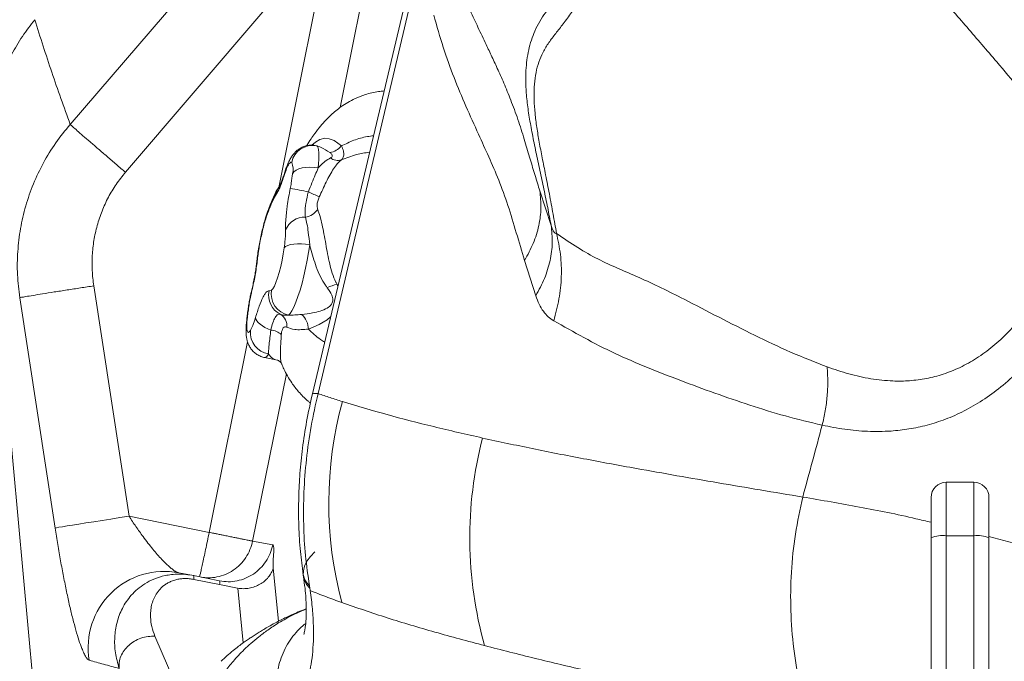
# Model space of a CAD drawing. Units: millimetres. Extents: x -31384 to 18021, y -9631 to 10346.
# Drawn here: x -15722 to -15399, y -3023 to -2812 of the extents above; entities that cross this region are included whole.
import ezdxf

# ---------------------------------------------------------------- set-up
doc = ezdxf.new("R2010")
doc.units = ezdxf.units.MM

msp = doc.modelspace()

# ---------------------------------------------------------------- linework, layer by layer
at = {"color": 7, "linetype": 'Continuous', "lineweight": 15}
for p, q in [((-15575.5, -2720.17), (-15626.27, -2934.89)), ((-15589.01, -2785.02), (-15624.45, -2934.87)), ((-15705.8, -2846.53), (-15660.65, -2793.89)), ((-15642.56, -2809.55), (-15687.67, -2862.21)), ((-15733.14, -2864.56), (-15715.94, -3052.28)), ((-15638.38, -2869.84), (-15638.72, -2870.34)), ((-15637.31, -2868.01), (-15638.38, -2869.84)), ((-15551.65, -2868.31), (-15547.94, -2879.68)), ((-15638.72, -2870.34), (-15639.22, -2871.32)), ((-15640.95, -2875.53), (-15641.03, -2875.74)), ((-15640.72, -2874.38), (-15640.84, -2874.7)), ((-15552.97, -2902.74), (-15556.65, -2891.15)), ((-15686.49, -2975.12), (-15698.07, -2899.51)), ((-15646.3, -2901.28), (-15646.42, -2901.76)), ((-15646.27, -2901.58), (-15646.34, -2901.87)), ((-15640.52, -2901.17), (-15639.73, -2900.94)), ((-15710.73, -2978.99), (-15722.38, -2903.39)), ((-15641.99, -2923.02), (-15637.75, -2923.88)), ((-15636.39, -2925.08), (-15636.36, -2925.18)), ((-15409.22, -2963.97), (-15418.22, -2963.97)), ((-15423.22, -2982.15), (-15423.22, -2968.97)), ((-15404.22, -2968.97), (-15404.22, -2982.15)), ((-15686.49, -2975.12), (-15660.2, -2980.42)), ((-15423.22, -3062.34), (-15423.22, -2982.15)), ((-15418.22, -2981.55), (-15409.22, -2981.55)), ((-15404.22, -2982.15), (-15404.22, -3062.34)), ((-15645.93, -2983.28), (-15639.34, -2984.55)), ((-15665.29, -2994.61), (-15670.12, -2993.7)), ((-15665.29, -2994.61), (-15656.8, -2996.33)), ((-15656.75, -2997.58), (-15665.24, -2995.87)), ((-15629.38, -2994), (-15629.24, -2994.88)), ((-15650.83, -2998.76), (-15656.75, -2997.58)), ((-15627.13, -2998.79), (-15627.26, -2997.92)), ((-15671.4, -3029.75), (-15678, -3014.52))]:
    msp.add_line(p, q, dxfattribs=at)
at = {"color": 8, "linetype": 'Continuous', "lineweight": 15}
for p, q in [((-15637.36, -2867.23), (-15608.73, -2725.27)), ((-15594.46, -2728.13), (-15617.22, -2840.98)), ((-15625.4, -2853.43), (-15624.89, -2853.51)), ((-15617.82, -2899.18), (-15618.18, -2899.05)), ((-15647.87, -2910.92), (-15647.68, -2910.34)), ((-15660.2, -2980.42), (-15647.58, -2917.86)), ((-15634.85, -2928.35), (-15645.93, -2983.28)), ((-15418.22, -2963.97), (-15418.22, -2981.55)), ((-15409.22, -2981.55), (-15409.22, -2963.97)), ((-15418.22, -2981.55), (-15418.22, -3057.34)), ((-15409.22, -3057.34), (-15409.22, -2981.55)), ((-15639.13, -2992.19), (-15637.38, -3009.57)), ((-15649.02, -3016.69), (-15650.82, -2998.78))]:
    msp.add_line(p, q, dxfattribs=at)
at = {"color": 8, "linetype": 'Continuous', "lineweight": 15, "flags": 128}
for points in [[(-15626.46, -2853.33), (-15625.31, -2852.3), (-15623.81, -2851.44), (-15622.26, -2851.06), (-15620.75, -2851.19), (-15619.19, -2851.81), (-15616.8, -2853.56), (-15616.8, -2853.56), (-15616.8, -2853.56)], [(-15635.57, -2863.28), (-15635.55, -2862.85), (-15635.5, -2862.61)], [(-15641.03, -2875.74), (-15640.96, -2875.16), (-15640.81, -2874.61)], [(-15640.95, -2875.53), (-15640.88, -2874.94), (-15640.72, -2874.39)], [(-15644.35, -2890.86), (-15644.49, -2891.2), (-15644.54, -2891.46)], [(-15646.39, -2901.63), (-15646.4, -2901.69), (-15646.34, -2901.87)], [(-15646.3, -2901.27), (-15646.32, -2901.37), (-15646.27, -2901.58)], [(-15620.32, -2909.71), (-15621.49, -2910.7), (-15624.03, -2912.2), (-15627.59, -2913.72), (-15627.59, -2913.72), (-15627.59, -2913.72)], [(-15640.68, -2921.87), (-15641.24, -2922.64), (-15641.74, -2923), (-15641.99, -2923.02)], [(-15626.31, -2934.96), (-15626.28, -2934.92), (-15625.99, -2934.82), (-15625.38, -2934.81), (-15624.45, -2934.87)]]:
    msp.add_lwpolyline(points, dxfattribs=at)
at = {"color": 7, "linetype": 'Continuous', "lineweight": 15, "flags": 128}
for points in [[(-15624.89, -2853.51), (-15624.64, -2853.76), (-15624.44, -2854.22), (-15624.29, -2854.88), (-15624.19, -2855.74), (-15624.16, -2856.78), (-15624.17, -2857.98), (-15624.25, -2859.34), (-15624.38, -2860.81)], [(-15632.83, -2862.68), (-15632.37, -2862.08), (-15631.67, -2861.55), (-15630.75, -2861.12), (-15629.66, -2860.79), (-15628.42, -2860.6), (-15627.1, -2860.54), (-15625.73, -2860.61), (-15624.38, -2860.81)], [(-15627.19, -2886.08), (-15628.54, -2885.85), (-15629.9, -2885.73), (-15631.21, -2885.71), (-15632.43, -2885.79), (-15633.52, -2885.97), (-15634.41, -2886.25), (-15635.1, -2886.61), (-15635.54, -2887.04)], [(-15639.73, -2900.94), (-15639.29, -2900.46), (-15638.79, -2899.6), (-15638.26, -2898.38), (-15637.72, -2896.86), (-15637.19, -2895.09), (-15636.68, -2893.15), (-15636.23, -2891.11), (-15635.84, -2889.04), (-15635.54, -2887.04)], [(-15627.19, -2886.08), (-15627.55, -2888.55), (-15628, -2891.1), (-15628.51, -2893.67), (-15629.09, -2896.2), (-15629.71, -2898.64), (-15630.36, -2900.93), (-15631.03, -2903.02), (-15631.71, -2904.87), (-15632.37, -2906.44), (-15633.01, -2907.68), (-15633.6, -2908.58), (-15634.14, -2909.11)], [(-15647.68, -2910.34), (-15647.8, -2911.62), (-15647.84, -2912.73), (-15647.81, -2913.63), (-15647.71, -2914.29), (-15647.53, -2914.68), (-15647.3, -2914.8), (-15647.01, -2914.63), (-15646.67, -2914.18)], [(-15639.94, -2913.99), (-15640.94, -2913.59), (-15641.87, -2913.14), (-15642.72, -2912.64), (-15643.46, -2912.11), (-15644.06, -2911.56), (-15644.53, -2911), (-15644.83, -2910.45), (-15644.98, -2909.92)], [(-15710.73, -2978.99), (-15710.29, -2978.9), (-15709.48, -2978.76), (-15708.32, -2978.56), (-15706.83, -2978.32), (-15705.03, -2978.02), (-15702.95, -2977.69), (-15700.62, -2977.32), (-15698.06, -2976.91), (-15695.33, -2976.49), (-15692.47, -2976.04), (-15689.5, -2975.58), (-15686.49, -2975.12)], [(-15625.48, -2986.81), (-15626.95, -2988.33), (-15628.08, -2989.89), (-15628.85, -2991.47), (-15629.26, -2993.04), (-15629.28, -2994.58), (-15628.93, -2996.07), (-15628.21, -2997.48), (-15627.13, -2998.79)]]:
    msp.add_lwpolyline(points, dxfattribs=at)
at = {"color": 7, "linetype": 'Continuous', "lineweight": 15}
for centre, radius, start, end in [((-15626.22, -2860.39), 7.01, 79.0351, 168.4177), ((-15621.44, -2849.84), 5.95, 278.1819, 321.2072), ((-15638.32, -2861.21), 5.68, 344.9523, 23.0659), ((-15617.94, -2854.35), 4, 232.5879, 286.775), ((-15672.57, -3088.08), 224.01, 78.4227, 79.972), ((-15680.18, -2982.87), 125.76, 63.499, 65.2918), ((-15629.5, -2870.99), 6.01, 278.7541, 325.5349), ((-15628.73, -2883.86), 6.94, 88.8482, 156.8541), ((-15633.73, -2902.61), 6.94, 168.0158, 243.0964), ((-15632.7, -2902.12), 7.14, 170.4646, 258.2949), ((-15616.86, -2908.35), 9.39, 98.1013, 119.0316), ((-15639.01, -2912.6), 4.35, 353.4023, 60.5443), ((-15634.06, -2913.82), 6.47, 0.8793, 49.4918), ((-15639.4, -2914.7), 7.28, 175.917, 259.9177), ((-15640.49, -2920.05), 6.08, 49.0012, 84.7423), ((-15494.52, -2970.81), 126.4, 164.7018, 194.9636), ((-15444.55, -2982.3), 130.1, 165.3748, 195.7446), ((-15418.22, -2968.97), 5, 90, 180), ((-15409.22, -2968.97), 5, 0, 90), ((-15419.45, -2992.32), 10.84, 83.4744, 110.3481), ((-15407.99, -2992.32), 10.84, 69.6519, 96.5256), ((-15674.94, -3018.2), 24.97, 78.8829, 189.713)]:
    msp.add_arc(centre, radius, start, end, dxfattribs=at)
at = {"color": 8, "linetype": 'Continuous', "lineweight": 15}
for centre, radius, start, end in [((-15632.63, -2868.39), 4.7, 154.801, 175.3211), ((-15634.85, -2871.63), 4.38, 155.863, 176.0417), ((-15633.15, -2870.99), 5.61, 149.3952, 173.3374), ((-15632.22, -2870.72), 6.22, 141.5089, 171.9091)]:
    msp.add_arc(centre, radius, start, end, dxfattribs=at)
at = {"color": 7, "linetype": 'Continuous', "lineweight": 15}
for points, knots in [([(-15547.94, -2879.68), (-15548.31, -2877.75), (-15549.04, -2873.91), (-15550.31, -2867.77), (-15551.63, -2861.62), (-15552.94, -2855.52), (-15554.15, -2849.59), (-15555.17, -2843.97), (-15555.92, -2838.61), (-15556.31, -2833.54), (-15556.26, -2827.95), (-15555.47, -2821.92), (-15553.75, -2816.65), (-15551.75, -2812.65), (-15549.89, -2809.8), (-15547.86, -2807.27), (-15545.7, -2804.92), (-15543.44, -2802.63), (-15541.09, -2800.22), (-15539.09, -2797.95), (-15537.53, -2795.71), (-15536.47, -2793.86), (-15535.47, -2791.77), (-15534.25, -2788.82), (-15532.92, -2784.98), (-15530.99, -2778.9), (-15528.72, -2771.27), (-15527.14, -2765.11), (-15526.34, -2762.01)], [0, 0, 0, 0, 0.039937, 0.079372, 0.11854, 0.157641, 0.19697, 0.237318, 0.279365, 0.322806, 0.367262, 0.435562, 0.504577, 0.543711, 0.582096, 0.619587, 0.656407, 0.692734, 0.728692, 0.764342, 0.779846, 0.795225, 0.810456, 0.825533, 0.855236, 0.884444, 0.941695, 1, 1, 1, 1]), ([(-15546.17, -2882.27), (-15546.54, -2880.17), (-15547.28, -2876.01), (-15548.47, -2869.51), (-15549.7, -2863.27), (-15550.86, -2857.54), (-15551.86, -2852.26), (-15552.68, -2847.37), (-15553.29, -2842.72), (-15553.58, -2838.36), (-15553.54, -2834.23), (-15553.12, -2830.35), (-15552.29, -2826.8), (-15551.01, -2823.46), (-15549.25, -2820.35), (-15547.05, -2817.39), (-15544.59, -2814.33), (-15542.42, -2811.45), (-15540.64, -2808.74), (-15539.28, -2806.42), (-15537.93, -2803.82), (-15536.66, -2800.87), (-15535.43, -2797.93), (-15534.2, -2794.96), (-15532.94, -2791.78), (-15531.72, -2788.48), (-15530.56, -2785.09), (-15528.83, -2779.84), (-15526.66, -2772.55), (-15525.08, -2766.25), (-15524.28, -2763.11)], [0, 0, 0, 0, 0.043717, 0.087052, 0.126631, 0.163012, 0.197086, 0.231558, 0.267609, 0.305332, 0.344781, 0.385413, 0.426655, 0.468191, 0.515138, 0.562395, 0.610473, 0.660245, 0.683372, 0.707581, 0.733598, 0.755136, 0.777183, 0.798108, 0.817496, 0.841044, 0.862516, 0.88253, 0.9413, 1, 1, 1, 1]), ([(-15360.7, -2850.41), (-15362.44, -2846.87), (-15365.92, -2839.78), (-15371.59, -2829.88), (-15377.56, -2820.57), (-15383.74, -2811.74), (-15391.46, -2801.45), (-15400.81, -2789.99), (-15411.81, -2777.43), (-15419.27, -2769.51), (-15422.99, -2765.57)], [0, 0, 0, 0, 0.101728, 0.203623, 0.305437, 0.406495, 0.506774, 0.672453, 0.836783, 1, 1, 1, 1]), ([(-15582.52, -2787.74), (-15581.89, -2789.78), (-15580.67, -2793.74), (-15578.79, -2799.08), (-15576.74, -2804.11), (-15574.46, -2809.26), (-15571.95, -2814.65), (-15569.57, -2819.66), (-15567.35, -2824.33), (-15565.33, -2828.65), (-15563.15, -2833.6), (-15560.86, -2839.24), (-15558.57, -2845.58), (-15556.55, -2852.05), (-15554.82, -2857.86), (-15553.22, -2863.24), (-15552.17, -2866.64), (-15551.65, -2868.31)], [0, 0, 0, 0, 0.080266, 0.156275, 0.232217, 0.310418, 0.39047, 0.472125, 0.528108, 0.585495, 0.645336, 0.707704, 0.772436, 0.834471, 0.891758, 0.946513, 1, 1, 1, 1]), ([(-15373.74, -2862.5), (-15375.92, -2859.23), (-15380.3, -2852.64), (-15387.32, -2843.62), (-15394.39, -2834.66), (-15402.46, -2824.95), (-15411.49, -2814.58), (-15421.23, -2803.16), (-15427.88, -2795.9), (-15431.21, -2792.26)], [0, 0, 0, 0, 0.120434, 0.241943, 0.366208, 0.491589, 0.65984, 0.829902, 1, 1, 1, 1]), ([(-15586.46, -2810.66), (-15585.45, -2814.21), (-15583.42, -2821.3), (-15579.86, -2831.2), (-15575.92, -2840.56), (-15572.06, -2849.13), (-15568.4, -2857.11), (-15565.08, -2864.73), (-15562.04, -2873.03), (-15559.38, -2882.1), (-15557.56, -2888.13), (-15556.65, -2891.15)], [0, 0, 0, 0, 0.124952, 0.249815, 0.37463, 0.499459, 0.59936, 0.699333, 0.799432, 0.899692, 1, 1, 1, 1]), ([(-15733.14, -2864.56), (-15733.21, -2863.68), (-15733.34, -2862.16), (-15733.43, -2859.92), (-15733.46, -2857.76), (-15733.42, -2855.47), (-15733.32, -2853.21), (-15733.15, -2850.98), (-15732.77, -2847.46), (-15731.97, -2842.62), (-15730.36, -2836.31), (-15728.1, -2829.92), (-15725.12, -2823.57), (-15721.61, -2817.58), (-15718.82, -2813.93), (-15717.44, -2812.13)], [0, 0, 0, 0, 0.047329, 0.081132, 0.120124, 0.162698, 0.203537, 0.241389, 0.282293, 0.392723, 0.50354, 0.629715, 0.75487, 0.878466, 1, 1, 1, 1]), ([(-15705.8, -2846.53), (-15707.85, -2840.83), (-15711.94, -2829.46), (-15715.61, -2817.9), (-15717.44, -2812.13)], [0, 0, 0, 0, 0.5008232, 1, 1, 1, 1]), ([(-15602.77, -2835.53), (-15603.39, -2835.58), (-15605.47, -2835.74), (-15608.67, -2836.55), (-15612.03, -2837.84), (-15614.65, -2839.22), (-15616.77, -2840.6), (-15618.58, -2841.98), (-15620.28, -2843.47), (-15621.95, -2845.13), (-15623.75, -2847.16), (-15625.36, -2849.22), (-15626.85, -2851.39), (-15627.73, -2852.72), (-15628.18, -2853.51), (-15628.19, -2853.53)], [0, 0, 0, 0, 0.056299, 0.191755, 0.301091, 0.387155, 0.463397, 0.533409, 0.597101, 0.672905, 0.755406, 0.851352, 0.915967, 0.998268, 1, 1, 1, 1]), ([(-15722.38, -2903.39), (-15722.67, -2900.87), (-15723.26, -2895.85), (-15723.12, -2888.24), (-15722.23, -2880.67), (-15720.51, -2873.23), (-15718, -2866), (-15714.69, -2859.07), (-15710.69, -2852.49), (-15707.43, -2848.51), (-15705.8, -2846.53)], [0, 0, 0, 0, 0.124156, 0.248489, 0.373043, 0.497854, 0.622948, 0.748339, 0.874028, 1, 1, 1, 1]), ([(-15687.67, -2862.21), (-15688.67, -2861.36), (-15690.7, -2859.61), (-15693.71, -2857.03), (-15696.63, -2854.51), (-15699.32, -2852.19), (-15701.66, -2850.16), (-15703.55, -2848.51), (-15704.98, -2847.26), (-15705.53, -2846.77), (-15705.8, -2846.53)], [0, 0, 0, 0, 0.118984, 0.242979, 0.370555, 0.5, 0.629445, 0.757021, 0.881016, 1, 1, 1, 1]), ([(-15625.42, -2853.42), (-15625.67, -2853.38), (-15626.43, -2853.25), (-15627.69, -2853.36), (-15629.07, -2853.71), (-15630.26, -2854.28), (-15631.28, -2854.98), (-15632.15, -2855.8), (-15632.9, -2856.72), (-15633.56, -2857.77), (-15634.2, -2859.02), (-15634.81, -2860.51), (-15635.25, -2861.76), (-15635.46, -2862.48), (-15635.5, -2862.62)], [0, 0, 0, 0, 0.046347, 0.13736, 0.222953, 0.301154, 0.377593, 0.454467, 0.535023, 0.624448, 0.729347, 0.86085, 0.973891, 1, 1, 1, 1]), ([(-15620.59, -2855.73), (-15621.55, -2855.09), (-15623.03, -2854.11), (-15624.41, -2853.66), (-15624.89, -2853.51)], [0, 0, 0, 0, 0.653457, 1, 1, 1, 1]), ([(-15616.8, -2853.56), (-15616.8, -2853.56), (-15616.49, -2854.17), (-15616.06, -2855.24), (-15615.95, -2856.67), (-15616.28, -2857.62), (-15616.65, -2858.06), (-15616.78, -2858.17), (-15616.78, -2858.17)], [0, 0, 0, 0, 0.000007, 0.318212, 0.580944, 0.866394, 0.999993, 1, 1, 1, 1]), ([(-15620.37, -2857.52), (-15620.28, -2857.47), (-15620.04, -2857.34), (-15619.86, -2857.12), (-15619.77, -2856.82), (-15619.81, -2856.59), (-15620.03, -2856.18), (-15620.33, -2855.93), (-15620.59, -2855.73)], [0, 0, 0, 0, 0.11624, 0.315084, 0.387463, 0.587636, 0.650133, 1, 1, 1, 1]), ([(-15633.09, -2858.98), (-15633.18, -2858.96), (-15633.43, -2858.88), (-15633.97, -2859.34), (-15634.75, -2860.81), (-15635.29, -2862.46), (-15635.57, -2863.28)], [0, 0, 0, 0, 0.1385273, 0.4264562, 0.7131994, 1, 1, 1, 1]), ([(-15624.38, -2860.81), (-15624.18, -2860.58), (-15623.48, -2859.76), (-15622.19, -2858.54), (-15620.98, -2857.86), (-15620.37, -2857.52)], [0, 0, 0, 0, 0.160486, 0.574175, 1, 1, 1, 1]), ([(-15616.78, -2858.17), (-15616.78, -2858.17), (-15617.26, -2858.52), (-15618.15, -2859.36), (-15619.38, -2861.02), (-15620.58, -2863.08), (-15621.76, -2865.4), (-15622.92, -2867.85), (-15623.68, -2869.5), (-15624.06, -2870.33)], [0, 0, 0, 0, 0.000004, 0.161242, 0.322516, 0.495691, 0.668903, 0.834434, 1, 1, 1, 1]), ([(-15698.07, -2899.51), (-15698.27, -2897.84), (-15698.68, -2894.52), (-15698.64, -2889.52), (-15698.1, -2884.57), (-15697.01, -2879.68), (-15695.44, -2874.92), (-15693.35, -2870.38), (-15690.8, -2866.1), (-15688.72, -2863.51), (-15687.67, -2862.21)], [0, 0, 0, 0, 0.1262979, 0.2508, 0.3749014, 0.5000107, 0.6264049, 0.7508485, 0.8748666, 1, 1, 1, 1]), ([(-15635.57, -2863.28), (-15635.75, -2863.87), (-15636.14, -2865.08), (-15636.73, -2866.69), (-15637.12, -2867.56), (-15637.31, -2868.01)], [0, 0, 0, 0, 0.318628, 0.655491, 1, 1, 1, 1]), ([(-15635.5, -2862.58), (-15635.57, -2862.84), (-15635.81, -2863.62), (-15636.19, -2864.71), (-15636.59, -2865.75), (-15636.8, -2866.2), (-15636.89, -2866.4)], [0, 0, 0, 0, 0.15016, 0.4639786, 0.7682128, 1, 1, 1, 1]), ([(-15633.56, -2867.49), (-15633.45, -2866.91), (-15633.13, -2865.23), (-15632.95, -2863.69), (-15632.83, -2862.68)], [0, 0, 0, 0, 0.345882, 1, 1, 1, 1]), ([(-15624.38, -2860.81), (-15624.71, -2861.56), (-15625.4, -2863.08), (-15626.47, -2865.74), (-15627.22, -2867.63), (-15627.61, -2868.62)], [0, 0, 0, 0, 0.315208, 0.640304, 1, 1, 1, 1]), ([(-15636.88, -2866.38), (-15636.91, -2866.45), (-15637.03, -2866.71), (-15637.16, -2866.93), (-15637.17, -2866.95), (-15637.18, -2866.96)], [0, 0, 0, 0, 0.190403, 0.673134, 1, 1, 1, 1]), ([(-15638.85, -2869.85), (-15639.15, -2870.53), (-15639.69, -2871.78), (-15640.31, -2873.31), (-15640.64, -2874.17), (-15640.72, -2874.39)], [0, 0, 0, 0, 0.4745617, 0.8684971, 1, 1, 1, 1]), ([(-15637.96, -2868.14), (-15638.12, -2868.41), (-15638.45, -2868.96), (-15638.71, -2869.55), (-15638.83, -2869.84)], [0, 0, 0, 0, 0.504176, 1, 1, 1, 1]), ([(-15637.09, -2866.85), (-15637.1, -2866.87), (-15637.4, -2867.2), (-15637.67, -2867.63), (-15637.92, -2868.05), (-15637.97, -2868.14)], [0, 0, 0, 0, 0.039501, 0.816522, 1, 1, 1, 1]), ([(-15635.11, -2881.14), (-15635.11, -2880.67), (-15635.13, -2879.6), (-15635.02, -2877.57), (-15634.81, -2875.35), (-15634.5, -2872.95), (-15634.12, -2870.41), (-15633.74, -2868.46), (-15633.56, -2867.49)], [0, 0, 0, 0, 0.137331, 0.31878, 0.500237, 0.627709, 0.813861, 1, 1, 1, 1]), ([(-15627.61, -2868.62), (-15627.62, -2868.68), (-15627.94, -2869.84), (-15628.3, -2871.43), (-15628.65, -2873.92), (-15628.73, -2875.63), (-15628.62, -2876.65), (-15628.59, -2876.93)], [0, 0, 0, 0, 0.0162741, 0.3716697, 0.4999835, 0.8629963, 1, 1, 1, 1]), ([(-15556.65, -2891.15), (-15555.63, -2889.3), (-15553.58, -2885.56), (-15551.83, -2879.74), (-15551.04, -2873.92), (-15551.45, -2870.18), (-15551.65, -2868.31)], [0, 0, 0, 0, 0.2485859, 0.5, 0.7514141, 1, 1, 1, 1]), ([(-15639.22, -2871.32), (-15639.28, -2871.48), (-15639.86, -2872.77), (-15640.44, -2874.24), (-15640.95, -2875.53)], [0, 0, 0, 0, 0.120132, 1, 1, 1, 1]), ([(-15624.06, -2870.33), (-15624.24, -2870.77), (-15624.6, -2871.66), (-15624.79, -2872.98), (-15624.73, -2873.88), (-15624.59, -2874.28), (-15624.55, -2874.39)], [0, 0, 0, 0, 0.293044, 0.589996, 0.883559, 1, 1, 1, 1]), ([(-15640.8, -2874.61), (-15640.95, -2875.01), (-15641.25, -2875.82), (-15641.72, -2877.33), (-15642.23, -2879.14), (-15642.76, -2881.25), (-15643.25, -2883.45), (-15643.7, -2885.7), (-15644.08, -2887.96), (-15644.37, -2889.9), (-15644.49, -2891.03), (-15644.53, -2891.46)], [0, 0, 0, 0, 0.085343, 0.172094, 0.293497, 0.415674, 0.539916, 0.665887, 0.792948, 0.920516, 1, 1, 1, 1]), ([(-15641.03, -2875.74), (-15641.23, -2876.3), (-15641.64, -2877.46), (-15642.24, -2879.6), (-15642.8, -2881.87), (-15643.3, -2884.19), (-15643.73, -2886.49), (-15644.1, -2888.75), (-15644.26, -2890.16), (-15644.35, -2890.86)], [0, 0, 0, 0, 0.139943, 0.287182, 0.434625, 0.575787, 0.71696, 0.858521, 1, 1, 1, 1]), ([(-15624.55, -2874.39), (-15624.29, -2875.12), (-15623.77, -2876.61), (-15623.1, -2879.36), (-15622.49, -2882.43), (-15621.92, -2885.65), (-15621.33, -2889), (-15620.67, -2892.26), (-15619.83, -2895.4), (-15618.96, -2897.61), (-15618.33, -2898.78), (-15618.18, -2899.05), (-15618.18, -2899.05)], [0, 0, 0, 0, 0.125489, 0.254732, 0.376051, 0.501013, 0.617774, 0.737995, 0.850015, 0.965292, 0.999998, 1, 1, 1, 1]), ([(-15628.59, -2876.93), (-15628.41, -2877.64), (-15628.05, -2879.08), (-15627.59, -2882.13), (-15627.33, -2884.63), (-15627.19, -2886.08)], [0, 0, 0, 0, 0.2914343, 0.5926672, 1, 1, 1, 1]), ([(-15635.54, -2887.04), (-15635.42, -2886.11), (-15635.23, -2884.52), (-15635.1, -2882.55), (-15635.11, -2881.61), (-15635.11, -2881.14)], [0, 0, 0, 0, 0.413576, 0.702428, 1, 1, 1, 1]), ([(-15552.97, -2902.74), (-15551.95, -2900.86), (-15549.9, -2897.08), (-15548.15, -2891.21), (-15547.34, -2885.33), (-15547.74, -2881.55), (-15547.94, -2879.68)], [0, 0, 0, 0, 0.2485905, 0.5, 0.7514095, 1, 1, 1, 1]), ([(-15547.94, -2879.68), (-15547.8, -2880.12), (-15547.55, -2880.96), (-15547.1, -2881.82), (-15546.63, -2882.27), (-15546.33, -2882.27), (-15546.17, -2882.27)], [0, 0, 0, 0, 0.268132, 0.509668, 0.748201, 1, 1, 1, 1]), ([(-15547.09, -2910.95), (-15546.44, -2908.58), (-15545.14, -2903.8), (-15544.46, -2896.47), (-15544.67, -2889.19), (-15545.67, -2884.57), (-15546.17, -2882.27)], [0, 0, 0, 0, 0.248603, 0.5, 0.751397, 1, 1, 1, 1]), ([(-15457.34, -2926.08), (-15461.35, -2924.51), (-15469.41, -2921.37), (-15481.19, -2915.75), (-15492.86, -2909.82), (-15503.08, -2904.5), (-15511.82, -2900.09), (-15519.06, -2896.73), (-15525.95, -2893.82), (-15532.62, -2890.77), (-15539.25, -2887.06), (-15543.83, -2883.89), (-15546.17, -2882.27)], [0, 0, 0, 0, 0.124109, 0.249128, 0.374853, 0.500662, 0.584444, 0.667626, 0.749757, 0.831312, 0.913837, 1, 1, 1, 1]), ([(-15457.34, -2926.08), (-15454.97, -2926.89), (-15450.25, -2928.51), (-15443.06, -2930.11), (-15436.39, -2930.82), (-15430.28, -2930.74), (-15424.76, -2930.02), (-15419.23, -2928.6), (-15413.72, -2926.4), (-15408.27, -2923.37), (-15402.95, -2919.49), (-15397.8, -2914.76), (-15392.92, -2909.2), (-15388.37, -2902.94), (-15384.67, -2896.75), (-15381.81, -2890.95), (-15379.61, -2885.82), (-15378.39, -2882.19), (-15377.78, -2880.41)], [0, 0, 0, 0, 0.0876927, 0.1747605, 0.2612053, 0.3256458, 0.3897534, 0.453552, 0.5170725, 0.580304, 0.6431962, 0.7056501, 0.767513, 0.8283196, 0.8875731, 0.9260154, 0.9634923, 1, 1, 1, 1]), ([(-15621.42, -2900.14), (-15621.62, -2899.86), (-15622.46, -2898.72), (-15623.73, -2896.49), (-15625.02, -2893.41), (-15626.06, -2890.21), (-15626.74, -2887.77), (-15627.1, -2886.41), (-15627.19, -2886.08)], [0, 0, 0, 0, 0.071139, 0.288718, 0.512763, 0.719251, 0.9315, 1, 1, 1, 1]), ([(-15369.61, -2886.57), (-15370.43, -2888.83), (-15372.09, -2893.37), (-15374.95, -2899.74), (-15378.06, -2905.74), (-15381.41, -2911.31), (-15384.95, -2916.46), (-15389.25, -2921.95), (-15394.36, -2927.51), (-15400.28, -2932.82), (-15406.32, -2937.2), (-15412.4, -2940.7), (-15418.48, -2943.38), (-15424.52, -2945.31), (-15430.48, -2946.57), (-15437.01, -2947.31), (-15444.07, -2947.37), (-15451.61, -2946.69), (-15456.51, -2945.72), (-15458.96, -2945.23)], [0, 0, 0, 0, 0.041847, 0.084005, 0.126478, 0.169171, 0.211854, 0.254448, 0.318063, 0.381422, 0.4445, 0.507224, 0.569593, 0.63165, 0.693445, 0.755028, 0.836887, 0.918539, 1, 1, 1, 1]), ([(-15644.55, -2891.49), (-15644.57, -2891.67), (-15644.64, -2892.37), (-15644.83, -2893.77), (-15645.12, -2895.64), (-15645.48, -2897.59), (-15645.88, -2899.5), (-15646.17, -2900.7), (-15646.31, -2901.27)], [0, 0, 0, 0, 0.062234, 0.24795, 0.438626, 0.631666, 0.825106, 1, 1, 1, 1]), ([(-15644.35, -2890.86), (-15644.39, -2891.21), (-15644.51, -2892.29), (-15644.78, -2894.24), (-15645.2, -2896.68), (-15645.7, -2899.17), (-15646.08, -2900.77), (-15646.27, -2901.58)], [0, 0, 0, 0, 0.10559, 0.326118, 0.552981, 0.773305, 1, 1, 1, 1]), ([(-15698.07, -2899.51), (-15699.52, -2899.73), (-15702.5, -2900.19), (-15706.91, -2900.87), (-15711.15, -2901.53), (-15714.96, -2902.14), (-15718.11, -2902.64), (-15720.43, -2903.03), (-15721.92, -2903.29), (-15722.23, -2903.35), (-15722.38, -2903.39)], [0, 0, 0, 0, 0.117221, 0.240865, 0.369194, 0.5, 0.630806, 0.759135, 0.882779, 1, 1, 1, 1]), ([(-15646.38, -2901.63), (-15646.48, -2902.04), (-15646.72, -2903.04), (-15647.03, -2904.66), (-15647.32, -2906.44), (-15647.57, -2908.25), (-15647.74, -2909.74), (-15647.84, -2910.63), (-15647.87, -2910.91)], [0, 0, 0, 0, 0.131006, 0.316134, 0.501049, 0.689902, 0.902902, 1, 1, 1, 1]), ([(-15646.34, -2901.87), (-15646.55, -2902.84), (-15646.92, -2904.52), (-15647.27, -2906.88), (-15647.5, -2908.71), (-15647.63, -2909.85), (-15647.68, -2910.34)], [0, 0, 0, 0, 0.327586, 0.569351, 0.818153, 1, 1, 1, 1]), ([(-15644.98, -2909.92), (-15644.57, -2908.61), (-15643.76, -2906.01), (-15642.74, -2903.62), (-15641.97, -2902.24), (-15641.42, -2901.52), (-15640.93, -2901.13), (-15640.66, -2901.16), (-15640.52, -2901.17)], [0, 0, 0, 0, 0.24716, 0.489652, 0.620093, 0.750526, 0.875267, 1, 1, 1, 1]), ([(-15629.86, -2908.9), (-15628.64, -2908.76), (-15626.6, -2908.53), (-15623.74, -2907.82), (-15621.56, -2906.97), (-15620.07, -2905.79), (-15619.65, -2904.74), (-15619.57, -2903.7), (-15619.97, -2902.16), (-15620.87, -2900.91), (-15621.42, -2900.14)], [0, 0, 0, 0, 0.219138, 0.368505, 0.520439, 0.636528, 0.713957, 0.736323, 0.838538, 1, 1, 1, 1]), ([(-15547.09, -2910.95), (-15547.71, -2910.56), (-15548.94, -2909.78), (-15550.52, -2907.93), (-15551.9, -2905.63), (-15552.61, -2903.7), (-15552.97, -2902.74)], [0, 0, 0, 0, 0.24942, 0.499143, 0.749303, 1, 1, 1, 1]), ([(-15647.87, -2910.92), (-15647.91, -2911.21), (-15648, -2912.11), (-15648.09, -2913.56), (-15648.08, -2915.09), (-15647.95, -2916.43), (-15647.69, -2917.6), (-15647.29, -2918.74), (-15646.69, -2919.87), (-15645.85, -2920.92), (-15644.81, -2921.84), (-15643.58, -2922.54), (-15642.61, -2922.93), (-15642.05, -2922.99), (-15641.97, -2923)], [0, 0, 0, 0, 0.058053, 0.175808, 0.305341, 0.40526, 0.484647, 0.564789, 0.645844, 0.728593, 0.813032, 0.898726, 0.985136, 1, 1, 1, 1]), ([(-15646.67, -2914.18), (-15646.4, -2913.68), (-15645.85, -2912.69), (-15645.27, -2910.84), (-15644.98, -2909.92)], [0, 0, 0, 0, 0.499719, 1, 1, 1, 1]), ([(-15636.87, -2908.8), (-15637.13, -2908.78), (-15637.68, -2908.73), (-15638.53, -2909.77), (-15639.33, -2911.53), (-15639.73, -2913.16), (-15639.94, -2913.99)], [0, 0, 0, 0, 0.2458913, 0.5068497, 0.7516569, 1, 1, 1, 1]), ([(-15634.14, -2909.11), (-15634.64, -2909.15), (-15635.65, -2909.22), (-15636.46, -2908.94), (-15636.87, -2908.8)], [0, 0, 0, 0, 0.4956644, 1, 1, 1, 1]), ([(-15634.14, -2909.11), (-15633.48, -2909.1), (-15632.15, -2909.09), (-15630.63, -2908.96), (-15629.86, -2908.9)], [0, 0, 0, 0, 0.495447, 1, 1, 1, 1]), ([(-15458.96, -2945.23), (-15463, -2944.27), (-15471.1, -2942.33), (-15482.8, -2938.66), (-15494.26, -2934.75), (-15505.45, -2930.61), (-15516.39, -2926.32), (-15527.04, -2921.81), (-15537.26, -2916.52), (-15543.82, -2912.81), (-15547.09, -2910.95)], [0, 0, 0, 0, 0.125228, 0.250397, 0.375503, 0.500541, 0.625509, 0.750405, 0.875236, 1, 1, 1, 1]), ([(-15639.94, -2913.99), (-15640.04, -2914.84), (-15640.25, -2916.57), (-15640.57, -2919.19), (-15640.71, -2920.9), (-15640.68, -2921.72), (-15640.68, -2921.87)], [0, 0, 0, 0, 0.251477, 0.511974, 0.90855, 1, 1, 1, 1]), ([(-15634.69, -2913.1), (-15634.7, -2913.09), (-15634.75, -2913.07), (-15634.96, -2912.98), (-15635.37, -2912.92), (-15635.89, -2913.24), (-15636.3, -2914.05), (-15636.46, -2914.89), (-15636.5, -2915.38), (-15636.5, -2915.45)], [0, 0, 0, 0, 0.0110834, 0.0554025, 0.2335433, 0.4768239, 0.7213033, 0.9581063, 1, 1, 1, 1]), ([(-15627.59, -2913.72), (-15627.59, -2913.72), (-15628.43, -2913.79), (-15630.04, -2913.91), (-15632.52, -2913.9), (-15633.87, -2913.4), (-15634.69, -2913.1)], [0, 0, 0, 0, 0.000005, 0.278078, 0.564117, 1, 1, 1, 1]), ([(-15637.77, -2923.87), (-15637.77, -2923.87), (-15637.77, -2923.87), (-15637.4, -2924.02), (-15636.93, -2924.35), (-15636.55, -2924.77), (-15636.41, -2925.08), (-15636.41, -2925.09), (-15636.41, -2925.09)], [0, 0, 0, 0, 0.1118, 0.302015, 0.501733, 0.769146, 0.98762, 1, 1, 1, 1]), ([(-15636.34, -2925.18), (-15636.12, -2925.7), (-15635.58, -2927.05), (-15634.48, -2929.11), (-15633.25, -2931.13), (-15632, -2932.85), (-15630.79, -2934.34), (-15629.37, -2935.85), (-15628.08, -2937.1), (-15627.19, -2937.76), (-15626.93, -2937.96)], [0, 0, 0, 0, 0.108129, 0.274253, 0.442308, 0.557116, 0.670773, 0.797844, 0.940433, 1, 1, 1, 1]), ([(-15458.96, -2945.23), (-15458.59, -2943.66), (-15457.86, -2940.51), (-15457.28, -2935.69), (-15457.05, -2930.86), (-15457.24, -2927.67), (-15457.34, -2926.08)], [0, 0, 0, 0, 0.249411, 0.5, 0.750589, 1, 1, 1, 1]), ([(-15626.31, -2934.96), (-15626.97, -2937.99), (-15628.27, -2943.9), (-15629.59, -2952.65), (-15630.43, -2960.92), (-15630.87, -2969.45), (-15630.84, -2978.03), (-15630.34, -2986.49), (-15629.67, -2991.68), (-15629.36, -2994.14)], [0, 0, 0, 0, 0.1518457, 0.2961893, 0.4329124, 0.5619207, 0.7218111, 0.8678379, 1, 1, 1, 1]), ([(-15624.45, -2934.87), (-15625.25, -2938.44), (-15626.85, -2945.59), (-15628.36, -2956.44), (-15629.19, -2967.22), (-15629.27, -2977.81), (-15628.7, -2988.12), (-15627.74, -2994.65), (-15627.27, -2997.91)], [0, 0, 0, 0, 0.167325, 0.334747, 0.501982, 0.668743, 0.834807, 1, 1, 1, 1]), ([(-15624.45, -2934.87), (-15623.13, -2935.31), (-15620.5, -2936.19), (-15617.8, -2937.04), (-15616.45, -2937.46)], [0, 0, 0, 0, 0.500284, 1, 1, 1, 1]), ([(-15616.45, -2937.46), (-15611.62, -2938.91), (-15601.99, -2941.8), (-15586.61, -2945.76), (-15575.82, -2948.22), (-15570.44, -2949.45)], [0, 0, 0, 0, 0.33451, 0.667813, 1, 1, 1, 1]), ([(-15465.34, -2968.81), (-15464.28, -2964.88), (-15462.16, -2957.02), (-15460.02, -2949.16), (-15458.96, -2945.23)], [0, 0, 0, 0, 0.5, 1, 1, 1, 1]), ([(-15570.44, -2949.45), (-15565.04, -2950.62), (-15554.26, -2952.95), (-15537.36, -2956.25), (-15517.13, -2959.99), (-15493.31, -2964.14), (-15474.66, -2967.26), (-15465.34, -2968.81)], [0, 0, 0, 0, 0.167748, 0.335021, 0.501853, 0.751341, 1, 1, 1, 1]), ([(-15463, -3042.44), (-15464.14, -3038.58), (-15466.41, -3030.82), (-15468.45, -3018.62), (-15469.45, -3006.14), (-15469.25, -2993.55), (-15468, -2981.03), (-15466.23, -2972.87), (-15465.34, -2968.81)], [0, 0, 0, 0, 0.16514, 0.332106, 0.5, 0.667894, 0.83486, 1, 1, 1, 1]), ([(-15670.12, -2993.7), (-15670.3, -2993.65), (-15670.68, -2993.54), (-15671.38, -2993.16), (-15672.17, -2992.61), (-15673.15, -2991.82), (-15674.33, -2990.74), (-15675.72, -2989.33), (-15677.18, -2987.71), (-15678.71, -2985.9), (-15680.28, -2983.94), (-15682.13, -2981.48), (-15684.22, -2978.55), (-15685.74, -2976.26), (-15686.49, -2975.12)], [0, 0, 0, 0, 0.052458, 0.10808, 0.163619, 0.223084, 0.302104, 0.384566, 0.471574, 0.555437, 0.645101, 0.73505, 0.868148, 1, 1, 1, 1]), ([(-15699.55, -3022.42), (-15699.72, -3022.33), (-15700.06, -3022.15), (-15700.65, -3021.34), (-15701.29, -3020.14), (-15702.05, -3018.37), (-15702.93, -3015.91), (-15703.93, -3012.63), (-15704.95, -3008.82), (-15705.98, -3004.57), (-15706.99, -2999.93), (-15707.99, -2994.98), (-15708.95, -2989.79), (-15709.88, -2984.44), (-15710.45, -2980.81), (-15710.73, -2978.99)], [0, 0, 0, 0, 0.062274, 0.124677, 0.187193, 0.249801, 0.333358, 0.416983, 0.50062, 0.584213, 0.667713, 0.751076, 0.834262, 0.917244, 1, 1, 1, 1]), ([(-15660.2, -2980.42), (-15659.69, -2980.52), (-15658.82, -2980.7), (-15657.51, -2980.96), (-15656.33, -2981.2), (-15654.96, -2981.48), (-15653.53, -2981.76), (-15652.1, -2982.05), (-15650.78, -2982.31), (-15649.59, -2982.55), (-15648.53, -2982.77), (-15647.46, -2982.98), (-15646.49, -2983.17), (-15646.11, -2983.24), (-15645.93, -2983.28)], [0, 0, 0, 0, 0.074856, 0.12829, 0.194442, 0.253622, 0.342025, 0.424165, 0.50012, 0.585886, 0.667958, 0.746619, 0.875327, 1, 1, 1, 1]), ([(-15639.34, -2984.55), (-15639.26, -2984.61), (-15639.1, -2984.72), (-15638.97, -2985.41), (-15638.95, -2986.41), (-15639.09, -2988.19), (-15639.25, -2990.38), (-15639.17, -2991.59), (-15639.13, -2992.19)], [0, 0, 0, 0, 0.124958, 0.249946, 0.37493, 0.499986, 0.74997, 1, 1, 1, 1]), ([(-15689.74, -3025.09), (-15690.21, -3023.37), (-15691.16, -3019.93), (-15691.32, -3014.87), (-15690.6, -3009.96), (-15689.14, -3006.07), (-15687.41, -3003.13), (-15685.78, -3001.01), (-15683.77, -2999.02), (-15681.31, -2997.21), (-15678.31, -2995.64), (-15675.29, -2994.69), (-15672.52, -2994.23), (-15670.23, -2994.1), (-15667.79, -2994.18), (-15666.13, -2994.47), (-15665.29, -2994.61)], [0, 0, 0, 0, 0.115966, 0.231105, 0.346429, 0.463015, 0.522275, 0.582502, 0.64409, 0.707614, 0.773936, 0.844287, 0.881458, 0.920019, 0.959736, 1, 1, 1, 1]), ([(-15678, -3014.52), (-15678.38, -3013.47), (-15679.14, -3011.36), (-15679.47, -3008.62), (-15679.43, -3006.28), (-15679.12, -3004.34), (-15678.52, -3002.45), (-15677.62, -3000.66), (-15676.35, -2998.98), (-15674.92, -2997.73), (-15673.48, -2996.86), (-15672.23, -2996.29), (-15670.9, -2995.89), (-15669.55, -2995.65), (-15668.19, -2995.57), (-15666.74, -2995.61), (-15665.74, -2995.79), (-15665.24, -2995.87)], [0, 0, 0, 0, 0.125011, 0.25003, 0.333661, 0.417495, 0.500116, 0.584766, 0.667273, 0.750116, 0.792531, 0.834365, 0.875106, 0.907313, 0.937575, 0.96912, 1, 1, 1, 1]), ([(-15671.58, -2993.45), (-15671.52, -2993.44), (-15671.38, -2993.43), (-15671.39, -2993.23), (-15671.39, -2993.13)], [0, 0, 0, 0, 0.494477, 1, 1, 1, 1]), ([(-15629.24, -2994.88), (-15629.06, -2996.2), (-15628.69, -2998.74), (-15628.43, -3001.95), (-15628.31, -3004.61), (-15628.3, -3006.95), (-15628.37, -3008.91), (-15628.49, -3010.45), (-15628.66, -3011.83), (-15628.85, -3013), (-15629.06, -3013.88), (-15629.09, -3013.96), (-15629.1, -3014)], [0, 0, 0, 0, 0.1165516, 0.2237458, 0.321015, 0.4079909, 0.5075594, 0.5881726, 0.6502508, 0.7649817, 0.8834762, 1, 1, 1, 1]), ([(-15627.01, -2999.56), (-15627.03, -2999.43), (-15627.07, -2999.18), (-15627.11, -2998.92), (-15627.13, -2998.79)], [0, 0, 0, 0, 0.500015, 1, 1, 1, 1]), ([(-15627.01, -2999.56), (-15626.75, -3001.59), (-15626.22, -3005.64), (-15625.93, -3011.12), (-15625.94, -3016.14), (-15626.26, -3020.66), (-15626.85, -3024.68), (-15627.69, -3028.2), (-15628.75, -3031.2), (-15630.03, -3033.66), (-15631.51, -3035.56), (-15633.2, -3036.85), (-15635.05, -3037.54), (-15636.45, -3037.39), (-15637.15, -3037.32)], [0, 0, 0, 0, 0.0825283, 0.1651906, 0.2479996, 0.3309603, 0.4140737, 0.4973394, 0.5807561, 0.6643219, 0.7480345, 0.8318903, 0.9158828, 1, 1, 1, 1]), ([(-15627.02, -2999.55), (-15625.32, -3000.21), (-15621.91, -3001.54), (-15618.4, -3002.81), (-15616.64, -3003.45)], [0, 0, 0, 0, 0.500531, 1, 1, 1, 1]), ([(-15628.32, -3005.52), (-15628.59, -3005.62), (-15629.3, -3005.87), (-15630.8, -3006.46), (-15632.65, -3007.25), (-15634.51, -3008.11), (-15636.53, -3009.1), (-15638.58, -3010.18), (-15640.58, -3011.29), (-15642.28, -3012.29), (-15643.78, -3013.2), (-15645.15, -3014.07), (-15646.43, -3014.9), (-15647.66, -3015.73), (-15649.05, -3016.7), (-15650.67, -3017.9), (-15652.47, -3019.32), (-15654.41, -3020.97), (-15655.61, -3022.13), (-15656.25, -3022.75)], [0, 0, 0, 0, 0.012031, 0.032326, 0.070772, 0.106495, 0.139968, 0.201634, 0.257357, 0.307679, 0.356436, 0.406616, 0.458244, 0.511513, 0.575914, 0.656935, 0.754584, 0.868909, 1, 1, 1, 1]), ([(-15616.64, -3003.45), (-15611.72, -3005.15), (-15601.91, -3008.53), (-15586.24, -3013.2), (-15575.25, -3016.14), (-15569.77, -3017.61)], [0, 0, 0, 0, 0.335276, 0.668567, 1, 1, 1, 1]), ([(-15678, -3014.52), (-15678.75, -3014.52), (-15680.27, -3014.5), (-15682.59, -3015.09), (-15684.75, -3016.09), (-15686.63, -3017.47), (-15688.15, -3019.15), (-15689.23, -3021.07), (-15689.83, -3023.1), (-15689.77, -3024.43), (-15689.74, -3025.09)], [0, 0, 0, 0, 0.1232726, 0.2500337, 0.3767772, 0.5, 0.6232228, 0.7499663, 0.8767274, 1, 1, 1, 1]), ([(-15569.77, -3017.61), (-15564.29, -3019.01), (-15553.34, -3021.8), (-15536.18, -3025.86), (-15518.57, -3029.89), (-15500.49, -3033.95), (-15482.02, -3038.08), (-15469.34, -3040.99), (-15463.01, -3042.44)], [0, 0, 0, 0, 0.168578, 0.336334, 0.503315, 0.669563, 0.835114, 1, 1, 1, 1]), ([(-15689.74, -3025.09), (-15691.46, -3024.63), (-15694.91, -3023.71), (-15698, -3022.85), (-15699.55, -3022.42)], [0, 0, 0, 0, 0.500455, 1, 1, 1, 1])]:
    msp.add_open_spline(points, degree=3, knots=knots, dxfattribs=at)
at = {"color": 8, "linetype": 'Continuous', "lineweight": 15}
for points, knots in [([(-15616.8, -2853.56), (-15615.44, -2852.92), (-15612.75, -2851.63), (-15609.13, -2850.57), (-15606.92, -2850.31), (-15606.25, -2850.23)], [0, 0, 0, 0, 0.413263, 0.821928, 1, 1, 1, 1]), ([(-15607.52, -2855.62), (-15608.98, -2855.84), (-15612.28, -2856.35), (-15615.17, -2857.52), (-15616.78, -2858.17)], [0, 0, 0, 0, 0.440721, 1, 1, 1, 1]), ([(-15618.18, -2899.05), (-15618.18, -2899.05), (-15618.08, -2899.28), (-15618.02, -2899.52), (-15617.96, -2899.76)], [0, 0, 0, 0, 0.000069, 1, 1, 1, 1]), ([(-15622.26, -2917.93), (-15622.72, -2917.66), (-15624.76, -2916.43), (-15626.35, -2914.9), (-15627.59, -2913.72)], [0, 0, 0, 0, 0.223437, 1, 1, 1, 1]), ([(-15636.5, -2915.45), (-15636.5, -2915.48), (-15636.51, -2915.61), (-15636.55, -2916.14), (-15636.63, -2917.42), (-15636.74, -2919.29), (-15636.81, -2921.25), (-15636.8, -2922.91), (-15636.7, -2924.22), (-15636.49, -2924.81), (-15636.39, -2925.08)], [0, 0, 0, 0, 0.005822, 0.029092, 0.121869, 0.304223, 0.490739, 0.665681, 0.844613, 1, 1, 1, 1]), ([(-15637.76, -2923.87), (-15637.8, -2923.86), (-15638.44, -2923.77), (-15639.59, -2923.35), (-15640.26, -2922.43), (-15640.68, -2921.87)], [0, 0, 0, 0, 0.02574, 0.402271, 1, 1, 1, 1]), ([(-15465.34, -2968.81), (-15459.13, -2969.88), (-15446.73, -2972.01), (-15432.69, -2974.82), (-15424.88, -2976.71), (-15423.22, -2977.11)], [0, 0, 0, 0, 0.441475, 0.881558, 1, 1, 1, 1]), ([(-15404.22, -2981.79), (-15399.89, -2982.91), (-15391.24, -2985.16), (-15378.12, -2988.9), (-15364.55, -2992.6), (-15350.58, -2996.27), (-15336.25, -2999.88), (-15321.62, -3003.4), (-15311.58, -3005.64), (-15306.56, -3006.76)], [0, 0, 0, 0, 0.142151, 0.283728, 0.427251, 0.570631, 0.713879, 0.857022, 1, 1, 1, 1]), ([(-15645.93, -2983.28), (-15646.18, -2984.23), (-15646.67, -2986.13), (-15648.09, -2988.74), (-15649.95, -2991.02), (-15652.22, -2992.9), (-15654.8, -2994.3), (-15657.6, -2995.14), (-15660.31, -2995.46), (-15662.03, -2995.22), (-15662.79, -2995.12)], [0, 0, 0, 0, 0.1283086, 0.2566173, 0.3849259, 0.5132345, 0.6415431, 0.7698518, 0.8981604, 1, 1, 1, 1]), ([(-15629.39, -2993.88), (-15629.3, -2994.36), (-15629.11, -2995.32), (-15628.4, -2996.67), (-15627.64, -2997.5), (-15627.27, -2997.91)], [0, 0, 0, 0, 0.332076, 0.669861, 1, 1, 1, 1]), ([(-15628.32, -3005.64), (-15628.58, -3005.74), (-15629.43, -3006.04), (-15630.8, -3006.64), (-15632.83, -3007.58), (-15635.03, -3008.73), (-15637.96, -3010.45), (-15640.98, -3012.47), (-15643.97, -3014.73), (-15646.5, -3016.86), (-15649.4, -3019.54), (-15652.36, -3022.7), (-15655.12, -3026.23), (-15657.26, -3029.55), (-15658.22, -3031.6), (-15658.69, -3032.62)], [0, 0, 0, 0, 0.011091, 0.036263, 0.059815, 0.103428, 0.144245, 0.221489, 0.295769, 0.368459, 0.440166, 0.581742, 0.721892, 0.861202, 1, 1, 1, 1]), ([(-15637.15, -3037.32), (-15637.38, -3036.33), (-15637.87, -3034.32), (-15638.13, -3031.18), (-15638.04, -3027.95), (-15637.52, -3024.72), (-15636.61, -3021.56), (-15635.31, -3018.55), (-15633.67, -3015.77), (-15631.71, -3013.28), (-15629.98, -3011.46), (-15628.82, -3010.58), (-15628.49, -3010.34)], [0, 0, 0, 0, 0.101821, 0.206675, 0.313829, 0.422443, 0.531603, 0.640368, 0.747817, 0.853095, 0.958373, 1, 1, 1, 1])]:
    msp.add_open_spline(points, degree=3, knots=knots, dxfattribs=at)
at = {"color": 7, "linetype": 'Continuous', "lineweight": 15}
for points in [[(-15663.39, -2995.06), (-15663.36, -2995.01), (-15663.31, -2994.91), (-15663.09, -2994.04), (-15662.78, -2992.7), (-15662.37, -2990.86), (-15661.89, -2988.63), (-15661.36, -2986.08), (-15660.78, -2983.31), (-15660.39, -2981.38), (-15660.2, -2980.42)], [(-15639.34, -2984.55), (-15639.59, -2985.5), (-15640.09, -2987.4), (-15641.51, -2990.01), (-15643.36, -2992.29), (-15645.63, -2994.17), (-15648.21, -2995.56), (-15651.01, -2996.41), (-15653.92, -2996.74), (-15655.84, -2996.46), (-15656.8, -2996.33)], [(-15639.13, -2992.19), (-15639.33, -2992.72), (-15639.72, -2993.77), (-15640.72, -2995.21), (-15641.98, -2996.47), (-15643.5, -2997.51), (-15645.21, -2998.29), (-15647.04, -2998.77), (-15648.95, -2998.97), (-15650.2, -2998.83), (-15650.83, -2998.76)], [(-15665.24, -2995.87), (-15665.22, -2995.51), (-15665.17, -2994.8), (-15665.25, -2994.67), (-15665.29, -2994.61)], [(-15656.8, -2996.33), (-15656.76, -2996.39), (-15656.68, -2996.51), (-15656.73, -2997.23), (-15656.75, -2997.58)]]:
    msp.add_open_spline(points, degree=3, dxfattribs=at)

doc.saveas('drawing.dxf')
